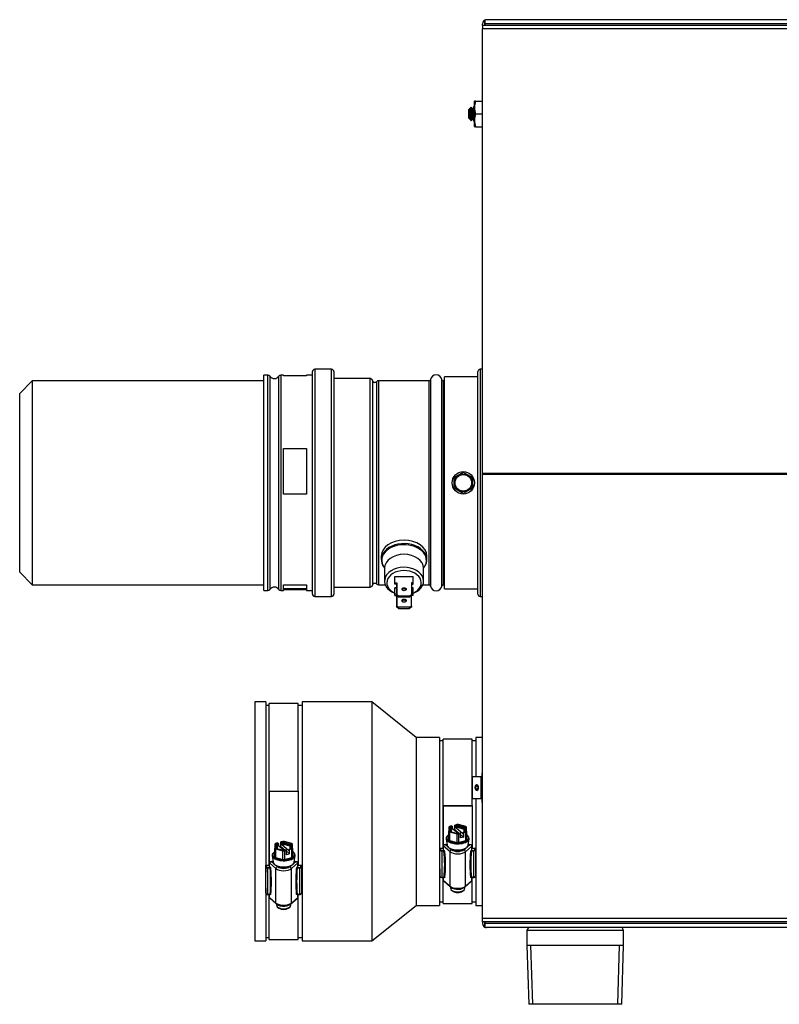
# Model space of a CAD drawing. Extents: x -20.3 to 31.1, y -25.7 to 33.6.
# Drawn here: x -20.3 to -7.2, y 16.7 to 33.6 of the extents above; entities that cross this region are included whole.
import ezdxf
from ezdxf.lldxf.tags import DXFTag

# ---------------------------------------------------------------- set-up
doc = ezdxf.new("R2010")
doc.units = 0
doc.header["$MEASUREMENT"] = 0
for name, color, linetype in [('BLT2017', 7, 'CONTINUOUS'), ('BLT2111', 7, 'CONTINUOUS'), ('BLT2605', 7, 'CONTINUOUS'), ('CPG2059_-_2_INCH', 7, 'CONTINUOUS'), ('CPG2059_-_3_INCH', 7, 'CONTINUOUS'), ('CPG2059_-_BOOT', 7, 'CONTINUOUS'), ('DEFAULT', 7, 'CONTINUOUS'), ('HEX2020_FLUE_REC', 7, 'CONTINUOUS'), ('HEX_2020_1_1-4_M', 7, 'CONTINUOUS'), ('JKB2000', 7, 'CONTINUOUS'), ('JKB6076', 7, 'CONTINUOUS'), ('JKB6085', 7, 'CONTINUOUS'), ('JKB6090', 7, 'CONTINUOUS'), ('JKB6095', 7, 'CONTINUOUS'), ('MSC2200', 7, 'CONTINUOUS'), ('PVC2027', 7, 'CONTINUOUS'), ('SWT2006', 7, 'CONTINUOUS'), ('TST2043', 7, 'CONTINUOUS')]:
    doc.layers.add(name, color=color, linetype=linetype)
tags = doc.linetypes.add('HIDDEN2', pattern=[0.1875, 0.125, -0.0625]).pattern_tags.tags
tags[6:7] = [DXFTag(74, 4), DXFTag(75, 0), DXFTag(340, '0'), DXFTag(46, 0.0), DXFTag(50, 0.0), DXFTag(44, 0.0), DXFTag(45, 0.0)]
tags[4:5] = [DXFTag(74, 4), DXFTag(75, 0), DXFTag(340, '0'), DXFTag(46, 0.0), DXFTag(50, 0.0), DXFTag(44, 0.0), DXFTag(45, 0.0)]

# ---------------------------------------------------------------- blocks, each defined once
blk = doc.blocks.new('SE1')
at = {"layer": 'BLT2017', "color": 7, "linetype": 'CONTINUOUS'}
for p, q in [((-12.474, 32.216), (-12.477, 32.21)), ((-12.477, 32.21), (-12.477, 31.785)), ((-12.454, 32.216), (-12.474, 32.216)), ((-12.454, 32.216), (-12.333, 32.216)), ((-12.454, 31.997), (-12.333, 31.997)), ((-12.477, 31.785), (-12.474, 31.778)), ((-12.454, 31.778), (-12.474, 31.778)), ((-12.454, 31.778), (-12.333, 31.778))]:
    blk.add_line(p, q, dxfattribs=at)
for centre in [(-12.156, 32.106), (-12.156, 31.888)]:
    blk.add_arc(centre, 0.318, 159.8737, 200.1263, dxfattribs=at)
at = {"layer": 'BLT2111', "color": 7, "linetype": 'CONTINUOUS'}
for p, q in [((-12.822, 25.759), (-12.665, 25.85)), ((-12.822, 25.759), (-12.665, 25.85)), ((-12.665, 25.85), (-12.509, 25.759)), ((-12.822, 25.579), (-12.822, 25.759)), ((-12.822, 25.579), (-12.822, 25.759)), ((-12.509, 25.759), (-12.509, 25.579)), ((-12.665, 25.488), (-12.822, 25.579)), ((-12.665, 25.488), (-12.822, 25.579)), ((-12.509, 25.579), (-12.665, 25.488))]:
    blk.add_line(p, q, dxfattribs=at)
for radius in [0.192, 0.151, 0.142]:
    blk.add_circle((-12.665, 25.669), radius, dxfattribs=at)
at = {"layer": 'BLT2605', "color": 7, "linetype": 'CONTINUOUS'}
for p, q in [((-12.548, 32.096), (-12.557, 32.079)), ((-12.528, 32.115), (-12.548, 32.096)), ((-12.548, 31.899), (-12.548, 32.096)), ((-12.528, 31.879), (-12.528, 32.115)), ((-12.507, 32.079), (-12.528, 32.115)), ((-12.482, 32.122), (-12.507, 32.079)), ((-12.482, 31.872), (-12.482, 32.122)), ((-12.477, 32.113), (-12.482, 32.122)), ((-12.56, 32.083), (-12.571, 32.072)), ((-12.571, 31.922), (-12.571, 32.072)), ((-12.571, 31.922), (-12.56, 31.911)), ((-12.56, 31.911), (-12.56, 32.083)), ((-12.557, 32.079), (-12.56, 32.083)), ((-12.557, 31.915), (-12.557, 32.079)), ((-12.507, 31.915), (-12.507, 32.079)), ((-12.56, 31.911), (-12.557, 31.915)), ((-12.557, 31.915), (-12.548, 31.899)), ((-12.548, 31.899), (-12.528, 31.879)), ((-12.528, 31.879), (-12.507, 31.915)), ((-12.507, 31.915), (-12.482, 31.872)), ((-12.482, 31.872), (-12.477, 31.881))]:
    blk.add_line(p, q, dxfattribs=at)
at = {"layer": 'CPG2059_-_2_INCH', "color": 7, "linetype": 'CONTINUOUS'}
for p, q in [((-13.01, 19.416), (-13.01, 21.271)), ((-12.513, 21.271), (-13.01, 21.271)), ((-13.01, 19.397), (-13.01, 21.246)), ((-12.513, 20.629), (-12.513, 21.271)), ((-13.01, 19.416), (-13.01, 20.133)), ((-13.01, 20.133), (-12.513, 20.133)), ((-13.01, 20.133), (-13.01, 20.128)), ((-13.01, 20.128), (-13.01, 19.405)), ((-13.01, 20.128), (-12.513, 20.128)), ((-12.513, 20.133), (-12.513, 20.254)), ((-12.513, 20.133), (-12.513, 20.128)), ((-12.513, 20.128), (-12.513, 19.397)), ((-12.914, 19.763), (-12.914, 19.692)), ((-12.905, 19.693), (-12.905, 19.762)), ((-12.889, 19.747), (-12.905, 19.762)), ((-12.865, 19.784), (-12.902, 19.773)), ((-12.895, 19.77), (-12.86, 19.78)), ((-12.884, 19.751), (-12.895, 19.77)), ((-12.86, 19.78), (-12.865, 19.784)), ((-12.86, 19.78), (-12.852, 19.76)), ((-12.773, 19.809), (-12.811, 19.799)), ((-12.811, 19.799), (-12.806, 19.795)), ((-12.811, 19.72), (-12.811, 19.799)), ((-12.806, 19.795), (-12.771, 19.804)), ((-12.798, 19.775), (-12.806, 19.795)), ((-12.766, 19.783), (-12.798, 19.775)), ((-12.798, 19.767), (-12.766, 19.776)), ((-12.798, 19.775), (-12.798, 19.767)), ((-12.766, 19.783), (-12.771, 19.804)), ((-12.766, 19.776), (-12.766, 19.783)), ((-12.756, 19.783), (-12.752, 19.804)), ((-12.756, 19.776), (-12.756, 19.783)), ((-12.638, 19.751), (-12.756, 19.783)), ((-12.756, 19.776), (-12.638, 19.743)), ((-12.752, 19.804), (-12.627, 19.77)), ((-12.62, 19.773), (-12.749, 19.809)), ((-12.638, 19.751), (-12.627, 19.77)), ((-12.633, 19.747), (-12.618, 19.762)), ((-12.618, 19.762), (-12.618, 19.693)), ((-12.608, 19.692), (-12.608, 19.763)), ((-12.914, 19.545), (-12.914, 19.692)), ((-12.914, 19.616), (-12.914, 19.545)), ((-12.894, 19.685), (-12.905, 19.693)), ((-12.902, 19.682), (-12.773, 19.647)), ((-12.902, 19.682), (-12.902, 19.535)), ((-12.771, 19.651), (-12.895, 19.686)), ((-12.889, 19.747), (-12.889, 19.684)), ((-12.889, 19.684), (-12.889, 19.739)), ((-12.852, 19.76), (-12.884, 19.751)), ((-12.884, 19.743), (-12.852, 19.752)), ((-12.884, 19.743), (-12.884, 19.751)), ((-12.874, 19.723), (-12.874, 19.68)), ((-12.844, 19.732), (-12.873, 19.724)), ((-12.852, 19.752), (-12.852, 19.76)), ((-12.844, 19.732), (-12.748, 19.652)), ((-12.825, 19.716), (-12.811, 19.72)), ((-12.811, 19.72), (-12.734, 19.656)), ((-12.762, 19.755), (-12.79, 19.747)), ((-12.678, 19.654), (-12.79, 19.747)), ((-12.773, 19.5), (-12.773, 19.647)), ((-12.649, 19.724), (-12.76, 19.755)), ((-12.716, 19.661), (-12.752, 19.651)), ((-12.749, 19.647), (-12.712, 19.657)), ((-12.749, 19.647), (-12.749, 19.5)), ((-12.712, 19.657), (-12.716, 19.661)), ((-12.712, 19.578), (-12.712, 19.657)), ((-12.712, 19.638), (-12.658, 19.593)), ((-12.658, 19.593), (-12.712, 19.578)), ((-12.678, 19.654), (-12.671, 19.656)), ((-12.662, 19.676), (-12.67, 19.669)), ((-12.67, 19.661), (-12.67, 19.669)), ((-12.627, 19.686), (-12.662, 19.676)), ((-12.662, 19.676), (-12.658, 19.672)), ((-12.658, 19.672), (-12.62, 19.682)), ((-12.658, 19.593), (-12.658, 19.672)), ((-12.649, 19.68), (-12.649, 19.723)), ((-12.638, 19.743), (-12.638, 19.751)), ((-12.633, 19.739), (-12.633, 19.747)), ((-12.633, 19.684), (-12.633, 19.747)), ((-12.633, 19.739), (-12.633, 19.684)), ((-12.628, 19.685), (-12.618, 19.693)), ((-12.62, 19.535), (-12.62, 19.682)), ((-12.608, 19.692), (-12.608, 19.545)), ((-13.002, 19.374), (-13.002, 19.438)), ((-12.893, 19.342), (-13.002, 19.438)), ((-12.968, 19.465), (-12.943, 19.465)), ((-12.968, 19.465), (-12.936, 19.437)), ((-12.958, 19.564), (-12.941, 19.452)), ((-12.902, 19.535), (-12.773, 19.5)), ((-12.749, 19.5), (-12.62, 19.535)), ((-12.52, 19.438), (-12.629, 19.342)), ((-12.586, 19.437), (-12.554, 19.465)), ((-12.581, 19.452), (-12.564, 19.564)), ((-12.579, 19.465), (-12.554, 19.465)), ((-12.52, 19.374), (-12.52, 19.438)), ((-13.066, 19.398), (-13.066, 19.375)), ((-13.066, 19.366), (-13.066, 19.398)), ((-13.066, 18.921), (-13.066, 19.366)), ((-13.056, 19.405), (-13.002, 19.405)), ((-13.056, 19.405), (-13.056, 19.374)), ((-13.036, 19.365), (-12.996, 19.365)), ((-13.036, 19.353), (-13.036, 19.365)), ((-13.036, 19.353), (-13.036, 18.905)), ((-12.996, 19.353), (-13.036, 19.353)), ((-12.992, 19.365), (-13.002, 19.374)), ((-12.996, 19.365), (-12.992, 19.365)), ((-12.996, 19.353), (-12.996, 19.365)), ((-12.894, 19.399), (-12.867, 19.375)), ((-12.893, 18.751), (-12.893, 19.342)), ((-12.656, 19.375), (-12.629, 19.399)), ((-12.629, 18.751), (-12.629, 19.342)), ((-12.52, 19.374), (-12.531, 19.365)), ((-12.531, 19.365), (-12.526, 19.365)), ((-12.526, 19.365), (-12.486, 19.365)), ((-12.526, 19.365), (-12.526, 19.353)), ((-12.486, 19.353), (-12.526, 19.353)), ((-12.52, 19.405), (-12.466, 19.405)), ((-12.486, 19.365), (-12.486, 19.353)), ((-12.486, 18.905), (-12.486, 19.353)), ((-12.466, 19.374), (-12.466, 19.405)), ((-12.456, 19.398), (-12.456, 19.366)), ((-12.456, 19.366), (-12.456, 18.921)), ((-13.066, 19.049), (-13.066, 18.954)), ((-13.066, 18.954), (-13.066, 18.921)), ((-13.036, 18.905), (-12.996, 18.905)), ((-13.036, 18.901), (-13.036, 18.905)), ((-13.036, 18.901), (-12.996, 18.901)), ((-13.01, 18.451), (-13.01, 18.901)), ((-13.01, 18.476), (-13.01, 18.901)), ((-13.002, 18.847), (-13.002, 18.901)), ((-13.002, 18.847), (-12.893, 18.751)), ((-12.996, 18.901), (-12.996, 18.905)), ((-12.996, 18.901), (-12.996, 18.901)), ((-12.994, 18.83), (-12.887, 18.735)), ((-12.636, 18.735), (-12.529, 18.83)), ((-12.629, 18.751), (-12.52, 18.847)), ((-12.526, 18.905), (-12.486, 18.905)), ((-12.526, 18.901), (-12.526, 18.905)), ((-12.526, 18.901), (-12.486, 18.901)), ((-12.52, 18.847), (-12.52, 18.901)), ((-12.513, 18.451), (-12.513, 18.901)), ((-12.486, 18.901), (-12.486, 18.905)), ((-12.886, 18.735), (-12.886, 18.714)), ((-12.866, 18.681), (-12.841, 18.663)), ((-12.681, 18.663), (-12.656, 18.681)), ((-12.636, 18.714), (-12.636, 18.735)), ((-13.01, 18.451), (-12.513, 18.451))]:
    blk.add_line(p, q, dxfattribs=at)
for centre, radius, start, end in [((-12.761, 19.454), 0.355, 88.011, 91.989), ((-12.761, 19.469), 0.336, 88.3748, 91.6252), ((-12.761, 19.48), 0.303, 89.0553, 90.9447), ((-12.761, 19.472), 0.303, 89.0553, 90.9447), ((-12.714, 19.775), 0.0519, 179.5974, 203.56), ((-12.808, 19.775), 0.0519, 336.44, 0.4026), ((-12.872, 19.74), 0.0172, 185.0486, 264.8742), ((-12.861, 19.744), 0.0228, 181.2239, 239.6144), ((-12.761, 20.002), 0.355, 268.011, 271.989), ((-12.761, 19.987), 0.336, 268.3748, 271.6252), ((-12.761, 19.484), 0.271, 89.8571, 90.1429), ((-12.661, 19.744), 0.0228, 300.3856, 358.7761), ((-12.65, 19.74), 0.0172, 275.1258, 354.9514), ((-12.761, 19.855), 0.355, 268.011, 271.989), ((-12.996, 19.331), 0.0214, 47.6615, 89.1818), ((-13.035, 19.329), 0.0562, 19.1217, 39.6643), ((-12.487, 19.329), 0.0562, 140.3357, 160.8783), ((-12.526, 19.331), 0.0214, 90.8312, 132.3255), ((-12.993, 18.88), 0.0256, 62.9032, 95.4675), ((-12.994, 18.876), 0.0254, 76.1662, 93.4766), ((-12.529, 18.88), 0.0256, 84.522, 117.1073), ((-12.528, 18.874), 0.027, 87.2444, 103.5131), ((-12.769, 18.899), 0.201, 234.299, 277.3909), ((-12.743, 18.876), 0.177, 269.9431, 307.3055)]:
    blk.add_arc(centre, radius, start, end, dxfattribs=at)
for centre, major_axis, ratio, start_param, end_param in [((-12.761, 19.728), (-0.17, 0), 0.477687, 5.687015, 5.832158), ((-12.761, 19.728), (-0.161, 0), 0.477687, 5.700262, 5.818911), ((-12.79, 19.76), (0.0041, -0.015), 0.439265, 4.151742, 5.722538), ((-12.761, 19.728), (0.161, 0), 0.477687, 0.464274, 0.582924), ((-12.761, 19.728), (0.17, 0), 0.477687, 0.451027, 0.596171), ((-12.761, 19.571), (-0.198, 0), 0.477687, 5.739389, 6.283185), ((-12.761, 19.571), (-0.198, 0), 0.477687, 0, 3.685389), ((-12.761, 19.581), (0.188, 0), 0.477687, 2.524547, 3.23724), ((-12.761, 19.728), (-0.17, 0), 0.477687, 0.451027, 0.596171), ((-12.761, 19.728), (-0.161, 0), 0.477687, 0.464274, 0.582924), ((-12.761, 19.714), (-0.145, 0), 0.477687, 5.725082, 5.794091), ((-12.761, 19.706), (-0.145, 0), 0.477687, 5.725082, 5.794091), ((-12.844, 19.745), (-0.0041, 0.015), 0.439265, 1.010149, 2.580946), ((-12.678, 19.667), (-0.0041, 0.015), 0.439265, 2.580946, 4.151742), ((-12.761, 19.714), (0.145, 0), 0.477687, 0.489095, 0.558103), ((-12.761, 19.706), (0.145, 0), 0.477687, 0.489095, 0.558103), ((-12.761, 19.728), (0.161, 0), 0.477687, 5.700262, 5.818911), ((-12.761, 19.728), (0.17, 0), 0.477687, 5.687015, 5.832158), ((-12.761, 19.581), (0.188, 0), 0.477687, 0.031882, 0.617045), ((-12.968, 19.438), (-0.0341, 0), 0.772498, 4.712389, 6.283185), ((-12.761, 19.581), (0.188, 0), 0.477687, 3.23724, 3.518263), ((-12.761, 19.458), (0.181, 0), 0.477687, 3.213397, 6.211381), ((-12.761, 19.581), (0.188, 0), 0.477687, 3.518263, 4.712389), ((-12.761, 19.581), (-0.17, 0), 0.477687, 0.451027, 0.596171), ((-12.761, 19.581), (0.188, 0), 0.477687, 4.712389, 6.283185), ((-12.761, 19.581), (0.17, 0), 0.477687, 5.687015, 5.832158), ((-12.761, 19.581), (0.188, 0), 0.477687, 0, 0.031882), ((-12.554, 19.438), (-0.0341, 0), 0.772498, 3.141593, 4.712389), ((-13.056, 19.366), (-0.01, 0), 0.87853, 4.712389, 6.283185), ((-13.834, 19.861), (0.51, -1.536), 0.442259, 0.762316, 1.091775), ((-13.82, 19.864), (0.508, -1.553), 0.438718, 0.768276, 1.092309), ((-12.761, 19.454), (-0.176, 0), 0.477687, 0.651303, 2.490293), ((-12.867, 19.349), (-0.0198, -0.0225), 0.772498, 3.993052, 5.563849), ((-12.761, 19.376), (0.15, 0), 0.477687, 3.637983, 5.786795), ((-12.761, 19.403), (-0.12, 0), 0.477687, 0.49639, 2.645202), ((-12.761, 19.421), (-0.125, 0), 0.477687, 0.632732, 2.50886), ((-12.656, 19.349), (0.0198, -0.0225), 0.772498, 0.719337, 2.290133), ((-11.702, 19.864), (-0.508, -1.553), 0.438718, 5.190876, 5.51491), ((-11.688, 19.861), (-0.51, -1.536), 0.442259, 5.19141, 5.520869), ((-12.466, 19.366), (-0.01, 0), 0.87853, 3.141593, 4.712389), ((-12.968, 18.847), (0.0341, 0), 0.772498, 3.141593, 3.860929), ((-12.761, 18.785), (-0.15, 0), 0.477687, 0.49639, 2.645202), ((-12.867, 18.758), (0.0198, 0.0225), 0.772498, 2.422256, 3.142247), ((-12.656, 18.758), (-0.0198, 0.0225), 0.772498, 3.141007, 3.860929), ((-12.554, 18.847), (0.0341, 0), 0.772498, 5.563849, 6.283185), ((-12.761, 18.714), (0.125, 0), 0.477687, 3.141593, 6.283185), ((-12.761, 18.687), (-0.095, 0), 0.477687, 0.574881, 2.566712)]:
    blk.add_ellipse(centre, major_axis=major_axis, ratio=ratio, start_param=start_param, end_param=end_param, dxfattribs=at)
for points in [[(-12.873, 19.724), (-12.873, 19.724), (-12.874, 19.723)], [(-12.649, 19.723), (-12.649, 19.724), (-12.649, 19.724)]]:
    blk.add_open_spline(points, degree=2, dxfattribs=at)
for points, knots in [([(-13.066, 19.398), (-13.066, 19.4), (-13.065, 19.402), (-13.062, 19.405), (-13.059, 19.405), (-13.056, 19.405)], [0, 0, 0, 0, 0.5, 0.5, 1, 1, 1, 1]), ([(-13.036, 19.353), (-13.04, 19.353), (-13.044, 19.353), (-13.051, 19.354), (-13.055, 19.355), (-13.063, 19.359), (-13.066, 19.362), (-13.066, 19.366)], [0, 0, 0, 0, 0.25, 0.25, 0.5, 0.5, 1, 1, 1, 1]), ([(-13.056, 19.374), (-13.056, 19.372), (-13.054, 19.369), (-13.047, 19.366), (-13.041, 19.365), (-13.036, 19.365)], [0, 0, 0, 0, 0.5, 0.5, 1, 1, 1, 1]), ([(-12.486, 19.365), (-12.481, 19.365), (-12.476, 19.366), (-12.468, 19.369), (-12.466, 19.372), (-12.466, 19.374)], [0, 0, 0, 0, 0.5, 0.5, 1, 1, 1, 1]), ([(-12.456, 19.366), (-12.456, 19.364), (-12.457, 19.362), (-12.46, 19.359), (-12.462, 19.358), (-12.47, 19.354), (-12.478, 19.353), (-12.486, 19.353)], [0, 0, 0, 0, 0.25, 0.25, 0.5, 0.5, 1, 1, 1, 1]), ([(-12.466, 19.405), (-12.463, 19.405), (-12.461, 19.405), (-12.457, 19.402), (-12.456, 19.4), (-12.456, 19.398)], [0, 0, 0, 0, 0.5, 0.5, 1, 1, 1, 1]), ([(-13.066, 18.921), (-13.066, 18.919), (-13.065, 18.917), (-13.062, 18.913), (-13.06, 18.911), (-13.052, 18.907), (-13.044, 18.905), (-13.036, 18.905)], [0, 0, 0, 0, 0.25, 0.25, 0.5, 0.5, 1, 1, 1, 1]), ([(-13.066, 18.921), (-13.066, 18.92), (-13.066, 18.917), (-13.064, 18.912), (-13.059, 18.907), (-13.052, 18.904), (-13.043, 18.901), (-13.038, 18.902), (-13.036, 18.902)], [0, 0, 0, 0, 0.074496, 0.237926, 0.40428, 0.614431, 0.875702, 1, 1, 1, 1]), ([(-12.486, 18.905), (-12.482, 18.905), (-12.478, 18.906), (-12.471, 18.907), (-12.468, 18.908), (-12.459, 18.913), (-12.456, 18.917), (-12.456, 18.921)], [0, 0, 0, 0, 0.25, 0.25, 0.5, 0.5, 1, 1, 1, 1]), ([(-12.486, 18.901), (-12.486, 18.901), (-12.482, 18.901), (-12.474, 18.903), (-12.465, 18.906), (-12.459, 18.911), (-12.456, 18.917), (-12.456, 18.92), (-12.457, 18.921)], [0, 0, 0, 0, 0.024564, 0.273981, 0.538941, 0.749023, 0.922253, 1, 1, 1, 1]), ([(-12.982, 18.903), (-12.983, 18.902), (-12.985, 18.901), (-12.987, 18.901), (-12.988, 18.901), (-12.988, 18.901)], [0, 0, 0, 0, 0.5, 0.5, 0.6832446, 0.6832446, 0.6832446, 0.6832446]), ([(-12.534, 18.901), (-12.535, 18.901), (-12.535, 18.901), (-12.538, 18.901), (-12.539, 18.902), (-12.541, 18.903)], [0.3158373, 0.3158373, 0.3158373, 0.3158373, 0.5, 0.5, 1, 1, 1, 1])]:
    blk.add_open_spline(points, degree=3, knots=knots, dxfattribs=at)
at = {"layer": 'CPG2059_-_3_INCH', "color": 7, "linetype": 'CONTINUOUS'}
for p, q in [((-15.995, 19.251), (-15.995, 21.886)), ((-15.498, 21.886), (-15.995, 21.886)), ((-15.995, 19.106), (-15.995, 21.861)), ((-15.498, 20.382), (-15.498, 21.886)), ((-15.995, 19.251), (-15.995, 20.382)), ((-15.995, 20.382), (-15.995, 19.113)), ((-15.995, 20.382), (-15.995, 20.382)), ((-15.995, 20.382), (-15.498, 20.382)), ((-15.498, 20.382), (-15.498, 19.106)), ((-15.899, 19.474), (-15.899, 19.403)), ((-15.89, 19.404), (-15.89, 19.473)), ((-15.874, 19.457), (-15.89, 19.473)), ((-15.85, 19.494), (-15.887, 19.484)), ((-15.88, 19.48), (-15.845, 19.49)), ((-15.869, 19.461), (-15.88, 19.48)), ((-15.874, 19.457), (-15.874, 19.394)), ((-15.874, 19.394), (-15.874, 19.449)), ((-15.837, 19.47), (-15.869, 19.461)), ((-15.869, 19.453), (-15.837, 19.462)), ((-15.869, 19.453), (-15.869, 19.461)), ((-15.859, 19.434), (-15.859, 19.39)), ((-15.829, 19.442), (-15.858, 19.434)), ((-15.845, 19.49), (-15.85, 19.494)), ((-15.845, 19.49), (-15.837, 19.47)), ((-15.837, 19.462), (-15.837, 19.47)), ((-15.829, 19.442), (-15.733, 19.363)), ((-15.81, 19.426), (-15.796, 19.43)), ((-15.758, 19.519), (-15.796, 19.509)), ((-15.796, 19.509), (-15.791, 19.505)), ((-15.796, 19.43), (-15.796, 19.509)), ((-15.796, 19.43), (-15.719, 19.367)), ((-15.791, 19.505), (-15.756, 19.515)), ((-15.783, 19.485), (-15.791, 19.505)), ((-15.751, 19.494), (-15.783, 19.485)), ((-15.783, 19.477), (-15.751, 19.486)), ((-15.783, 19.485), (-15.783, 19.477)), ((-15.747, 19.465), (-15.775, 19.457)), ((-15.663, 19.364), (-15.775, 19.457)), ((-15.751, 19.494), (-15.756, 19.515)), ((-15.751, 19.486), (-15.751, 19.494)), ((-15.634, 19.434), (-15.745, 19.465)), ((-15.741, 19.494), (-15.737, 19.515)), ((-15.741, 19.486), (-15.741, 19.494)), ((-15.623, 19.461), (-15.741, 19.494)), ((-15.741, 19.486), (-15.623, 19.453)), ((-15.737, 19.515), (-15.612, 19.48)), ((-15.605, 19.484), (-15.734, 19.519)), ((-15.634, 19.39), (-15.634, 19.434)), ((-15.623, 19.461), (-15.612, 19.48)), ((-15.623, 19.453), (-15.623, 19.461)), ((-15.618, 19.457), (-15.603, 19.473)), ((-15.618, 19.449), (-15.618, 19.457)), ((-15.618, 19.394), (-15.618, 19.457)), ((-15.618, 19.449), (-15.618, 19.394)), ((-15.603, 19.473), (-15.603, 19.404)), ((-15.593, 19.403), (-15.593, 19.474)), ((-15.943, 19.274), (-15.926, 19.162)), ((-15.899, 19.256), (-15.899, 19.403)), ((-15.899, 19.326), (-15.899, 19.256)), ((-15.879, 19.396), (-15.89, 19.404)), ((-15.887, 19.393), (-15.758, 19.357)), ((-15.887, 19.393), (-15.887, 19.245)), ((-15.756, 19.362), (-15.88, 19.396)), ((-15.758, 19.21), (-15.758, 19.357)), ((-15.701, 19.371), (-15.737, 19.362)), ((-15.734, 19.357), (-15.697, 19.367)), ((-15.734, 19.357), (-15.734, 19.21)), ((-15.697, 19.367), (-15.701, 19.371)), ((-15.697, 19.288), (-15.697, 19.367)), ((-15.697, 19.348), (-15.643, 19.303)), ((-15.643, 19.303), (-15.697, 19.288)), ((-15.663, 19.364), (-15.656, 19.366)), ((-15.647, 19.386), (-15.655, 19.379)), ((-15.655, 19.371), (-15.655, 19.379)), ((-15.612, 19.396), (-15.647, 19.386)), ((-15.647, 19.386), (-15.643, 19.382)), ((-15.643, 19.382), (-15.605, 19.393)), ((-15.643, 19.303), (-15.643, 19.382)), ((-15.613, 19.396), (-15.603, 19.404)), ((-15.605, 19.245), (-15.605, 19.393)), ((-15.593, 19.403), (-15.593, 19.256)), ((-15.566, 19.162), (-15.549, 19.274)), ((-16.051, 19.073), (-16.051, 19.106)), ((-16.041, 19.113), (-15.987, 19.113)), ((-16.041, 19.113), (-16.041, 19.082)), ((-15.987, 19.084), (-15.987, 19.149)), ((-15.878, 19.053), (-15.987, 19.149)), ((-15.953, 19.175), (-15.928, 19.175)), ((-15.953, 19.175), (-15.921, 19.147)), ((-15.887, 19.245), (-15.758, 19.21)), ((-15.879, 19.109), (-15.852, 19.086)), ((-15.734, 19.21), (-15.605, 19.245)), ((-15.641, 19.086), (-15.614, 19.109)), ((-15.505, 19.149), (-15.614, 19.053)), ((-15.571, 19.147), (-15.539, 19.175)), ((-15.564, 19.175), (-15.539, 19.175)), ((-15.505, 19.084), (-15.505, 19.149)), ((-15.505, 19.113), (-15.451, 19.113)), ((-15.451, 19.082), (-15.451, 19.113)), ((-15.441, 19.106), (-15.441, 19.073)), ((-15.441, 19.082), (-15.441, 19.092)), ((-16.051, 18.629), (-16.051, 19.073)), ((-16.021, 19.072), (-15.978, 19.072)), ((-16.021, 19.06), (-16.021, 19.072)), ((-16.021, 19.06), (-16.021, 18.613)), ((-15.978, 19.06), (-16.021, 19.06)), ((-15.973, 19.072), (-15.987, 19.084)), ((-15.978, 19.072), (-15.973, 19.072)), ((-15.978, 19.06), (-15.978, 19.072)), ((-15.878, 18.461), (-15.878, 19.053)), ((-15.614, 18.461), (-15.614, 19.053)), ((-15.505, 19.084), (-15.519, 19.072)), ((-15.519, 19.072), (-15.515, 19.072)), ((-15.515, 19.072), (-15.471, 19.072)), ((-15.515, 19.072), (-15.515, 19.06)), ((-15.471, 19.06), (-15.515, 19.06)), ((-15.471, 19.072), (-15.471, 19.06)), ((-15.471, 18.613), (-15.471, 19.06)), ((-15.441, 19.073), (-15.441, 18.629)), ((-16.051, 18.661), (-16.051, 18.629)), ((-16.021, 18.613), (-15.978, 18.613)), ((-16.021, 18.609), (-16.021, 18.613)), ((-16.021, 18.609), (-15.978, 18.609)), ((-15.995, 17.836), (-15.995, 18.609)), ((-15.995, 17.861), (-15.995, 18.609)), ((-15.987, 18.558), (-15.987, 18.609)), ((-15.978, 18.609), (-15.978, 18.613)), ((-15.978, 18.609), (-15.978, 18.609)), ((-15.515, 18.613), (-15.471, 18.613)), ((-15.515, 18.609), (-15.515, 18.613)), ((-15.515, 18.609), (-15.471, 18.609)), ((-15.505, 18.558), (-15.505, 18.609)), ((-15.498, 17.836), (-15.498, 18.609)), ((-15.471, 18.609), (-15.471, 18.613)), ((-15.987, 18.558), (-15.878, 18.461)), ((-15.979, 18.54), (-15.872, 18.446)), ((-15.871, 18.445), (-15.871, 18.424)), ((-15.621, 18.446), (-15.514, 18.54)), ((-15.621, 18.424), (-15.621, 18.445)), ((-15.614, 18.461), (-15.505, 18.558)), ((-15.851, 18.391), (-15.826, 18.373)), ((-15.666, 18.373), (-15.641, 18.391)), ((-15.995, 17.836), (-15.498, 17.836))]:
    blk.add_line(p, q, dxfattribs=at)
for centre, radius, start, end in [((-15.857, 19.451), 0.0172, 185.0486, 264.8742), ((-15.846, 19.454), 0.0228, 181.2239, 239.6144), ((-15.746, 19.164), 0.355, 88.011, 91.989), ((-15.746, 19.179), 0.336, 88.3748, 91.6252), ((-15.746, 19.19), 0.303, 89.0553, 90.9447), ((-15.746, 19.183), 0.303, 89.0553, 90.9447), ((-15.699, 19.486), 0.0519, 179.5974, 203.56), ((-15.746, 19.194), 0.271, 89.8571, 90.1429), ((-15.793, 19.486), 0.0519, 336.44, 0.4026), ((-15.646, 19.454), 0.0228, 300.3856, 358.7761), ((-15.635, 19.451), 0.0172, 275.1258, 354.9514), ((-15.746, 19.712), 0.355, 268.011, 271.989), ((-15.746, 19.697), 0.336, 268.3748, 271.6252), ((-15.746, 19.565), 0.355, 268.011, 271.989), ((-15.977, 19.038), 0.0213, 49.7049, 90.3511), ((-16.016, 19.037), 0.0554, 18.9186, 39.6613), ((-15.476, 19.037), 0.0554, 140.3387, 161.0814), ((-15.515, 19.038), 0.0213, 89.6552, 130.2888), ((-15.975, 18.589), 0.0243, 60.8894, 94.8746), ((-15.976, 18.584), 0.0249, 76.1626, 93.5706), ((-15.517, 18.589), 0.0243, 85.12, 119.116), ((-15.516, 18.582), 0.0272, 87.3752, 103.2397), ((-15.754, 18.609), 0.201, 234.299, 277.3909), ((-15.728, 18.586), 0.177, 269.9431, 307.3055)]:
    blk.add_arc(centre, radius, start, end, dxfattribs=at)
for centre, major_axis, ratio, start_param, end_param in [((-15.746, 19.438), (-0.17, 0), 0.477687, 5.687015, 5.832158), ((-15.746, 19.438), (-0.161, 0), 0.477687, 5.700262, 5.818911), ((-15.746, 19.425), (-0.145, 0), 0.477687, 5.725082, 5.794091), ((-15.746, 19.417), (-0.145, 0), 0.477687, 5.725082, 5.794091), ((-15.829, 19.456), (-0.0041, 0.015), 0.439265, 1.010149, 2.580946), ((-15.775, 19.471), (0.0041, -0.015), 0.439265, 4.151742, 5.722538), ((-15.746, 19.425), (0.145, 0), 0.477687, 0.489095, 0.558103), ((-15.746, 19.417), (0.145, 0), 0.477687, 0.489095, 0.558103), ((-15.746, 19.438), (0.161, 0), 0.477687, 0.464274, 0.582924), ((-15.746, 19.438), (0.17, 0), 0.477687, 0.451027, 0.596171), ((-15.746, 19.281), (-0.198, 0), 0.477687, 5.739389, 6.283185), ((-15.746, 19.281), (-0.198, 0), 0.477687, 0, 3.685389), ((-15.746, 19.291), (0.188, 0), 0.477687, 2.524547, 3.23724), ((-15.746, 19.291), (0.188, 0), 0.477687, 3.23724, 3.518263), ((-15.746, 19.291), (0.188, 0), 0.477687, 3.518263, 4.712389), ((-15.746, 19.438), (-0.17, 0), 0.477687, 0.451027, 0.596171), ((-15.746, 19.291), (-0.17, 0), 0.477687, 0.451027, 0.596171), ((-15.746, 19.438), (-0.161, 0), 0.477687, 0.464274, 0.582924), ((-15.746, 19.291), (0.188, 0), 0.477687, 4.712389, 6.283185), ((-15.663, 19.378), (-0.0041, 0.015), 0.439265, 2.580946, 4.151742), ((-15.746, 19.438), (0.161, 0), 0.477687, 5.700262, 5.818911), ((-15.746, 19.438), (0.17, 0), 0.477687, 5.687015, 5.832158), ((-15.746, 19.291), (0.17, 0), 0.477687, 5.687015, 5.832158), ((-15.746, 19.291), (0.188, 0), 0.477687, 0.031882, 0.617045), ((-15.746, 19.291), (0.188, 0), 0.477687, 0, 0.031882), ((-15.953, 19.149), (-0.0341, 0), 0.772498, 4.712389, 6.283185), ((-15.746, 19.168), (0.181, 0), 0.477687, 3.213397, 6.211381), ((-15.746, 19.165), (-0.176, 0), 0.477687, 0.665316, 2.476277), ((-15.852, 19.059), (-0.0198, -0.0225), 0.772498, 3.993052, 5.563849), ((-15.746, 19.113), (-0.12, 0), 0.477687, 0.49639, 2.645202), ((-15.746, 19.131), (-0.125, 0), 0.477687, 0.632732, 2.50886), ((-15.641, 19.059), (0.0198, -0.0225), 0.772498, 0.719337, 2.290133), ((-15.539, 19.149), (-0.0341, 0), 0.772498, 3.141593, 4.712389), ((-16.041, 19.073), (-0.01, 0), 0.87853, 4.712389, 6.283185), ((-17.147, 19.861), (0.706, -2.137), 0.441267, 0.809966, 1.045958), ((-17.134, 19.864), (0.704, -2.153), 0.438718, 0.813692, 1.046893), ((-15.746, 19.087), (0.15, 0), 0.477687, 3.637983, 5.786795), ((-14.359, 19.864), (-0.704, -2.153), 0.438718, 5.236292, 5.469494), ((-14.345, 19.861), (-0.706, -2.137), 0.441267, 5.237227, 5.47322), ((-15.451, 19.073), (-0.01, 0), 0.87853, 3.141593, 4.712389), ((-15.953, 18.558), (0.0341, 0), 0.772498, 3.141593, 3.860929), ((-15.746, 18.495), (-0.15, 0), 0.477687, 0.49639, 2.645202), ((-15.852, 18.468), (0.0198, 0.0225), 0.772498, 2.422256, 3.142247), ((-15.746, 18.424), (0.125, 0), 0.477687, 3.141593, 6.283185), ((-15.641, 18.468), (-0.0198, 0.0225), 0.772498, 3.141007, 3.860929), ((-15.539, 18.558), (0.0341, 0), 0.772498, 5.563849, 6.283185), ((-15.746, 18.398), (-0.095, 0), 0.477687, 0.574881, 2.566712)]:
    blk.add_ellipse(centre, major_axis=major_axis, ratio=ratio, start_param=start_param, end_param=end_param, dxfattribs=at)
for points in [[(-15.858, 19.434), (-15.858, 19.434), (-15.859, 19.434)], [(-15.634, 19.434), (-15.634, 19.434), (-15.634, 19.434)]]:
    blk.add_open_spline(points, degree=2, dxfattribs=at)
for points, knots in [([(-16.051, 19.106), (-16.051, 19.107), (-16.05, 19.109), (-16.047, 19.112), (-16.044, 19.113), (-16.041, 19.113)], [0, 0, 0, 0, 0.5, 0.5, 1, 1, 1, 1]), ([(-15.451, 19.113), (-15.448, 19.113), (-15.446, 19.112), (-15.442, 19.109), (-15.441, 19.107), (-15.441, 19.106)], [0, 0, 0, 0, 0.5, 0.5, 1, 1, 1, 1]), ([(-16.021, 19.06), (-16.025, 19.06), (-16.029, 19.06), (-16.036, 19.061), (-16.04, 19.062), (-16.048, 19.066), (-16.051, 19.07), (-16.051, 19.073)], [0, 0, 0, 0, 0.25, 0.25, 0.5, 0.5, 1, 1, 1, 1]), ([(-16.041, 19.082), (-16.041, 19.079), (-16.039, 19.077), (-16.032, 19.073), (-16.026, 19.072), (-16.021, 19.072)], [0, 0, 0, 0, 0.5, 0.5, 1, 1, 1, 1]), ([(-15.471, 19.072), (-15.466, 19.072), (-15.461, 19.073), (-15.453, 19.077), (-15.451, 19.079), (-15.451, 19.082)], [0, 0, 0, 0, 0.5, 0.5, 1, 1, 1, 1]), ([(-15.441, 19.073), (-15.441, 19.071), (-15.442, 19.07), (-15.445, 19.066), (-15.447, 19.065), (-15.455, 19.061), (-15.463, 19.06), (-15.471, 19.06)], [0, 0, 0, 0, 0.25, 0.25, 0.5, 0.5, 1, 1, 1, 1]), ([(-16.051, 18.629), (-16.051, 18.626), (-16.05, 18.625), (-16.047, 18.621), (-16.045, 18.619), (-16.037, 18.615), (-16.029, 18.613), (-16.021, 18.613)], [0, 0, 0, 0, 0.25, 0.25, 0.5, 0.5, 1, 1, 1, 1]), ([(-16.051, 18.628), (-16.051, 18.627), (-16.051, 18.625), (-16.049, 18.62), (-16.044, 18.615), (-16.037, 18.611), (-16.029, 18.609), (-16.023, 18.609), (-16.021, 18.609)], [0, 0, 0, 0, 0.073441, 0.235609, 0.4002, 0.608099, 0.86877, 1, 1, 1, 1]), ([(-15.964, 18.61), (-15.965, 18.609), (-15.967, 18.608), (-15.969, 18.608), (-15.969, 18.608), (-15.97, 18.608)], [0, 0, 0, 0, 0.5, 0.5, 0.6824689, 0.6824689, 0.6824689, 0.6824689]), ([(-15.522, 18.608), (-15.523, 18.608), (-15.524, 18.608), (-15.526, 18.608), (-15.527, 18.609), (-15.529, 18.61)], [0.3154318, 0.3154318, 0.3154318, 0.3154318, 0.5, 0.5, 1, 1, 1, 1]), ([(-15.471, 18.613), (-15.467, 18.613), (-15.463, 18.614), (-15.456, 18.615), (-15.453, 18.616), (-15.444, 18.62), (-15.441, 18.624), (-15.441, 18.629)], [0, 0, 0, 0, 0.25, 0.25, 0.5, 0.5, 1, 1, 1, 1]), ([(-15.471, 18.609), (-15.471, 18.609), (-15.467, 18.609), (-15.459, 18.61), (-15.45, 18.614), (-15.444, 18.619), (-15.441, 18.624), (-15.441, 18.627), (-15.442, 18.628)], [0, 0, 0, 0, 0.024701, 0.275734, 0.542711, 0.750534, 0.922493, 1, 1, 1, 1])]:
    blk.add_open_spline(points, degree=3, knots=knots, dxfattribs=at)
at = {"layer": 'CPG2059_-_BOOT', "color": 7, "linetype": 'CONTINUOUS'}
for p, q in [((-16.241, 21.911), (-16.241, 17.811)), ((-16.051, 21.911), (-16.241, 21.911)), ((-16.051, 21.911), (-16.051, 19.106)), ((-15.995, 21.851), (-16.051, 21.851)), ((-15.431, 21.851), (-15.498, 21.851)), ((-15.431, 21.911), (-15.431, 17.811)), ((-14.231, 21.911), (-15.431, 21.911)), ((-15.431, 21.851), (-15.431, 17.871)), ((-14.231, 21.911), (-14.231, 17.811)), ((-13.471, 21.301), (-14.231, 21.911)), ((-16.241, 21.551), (-16.241, 18.171)), ((-13.471, 21.301), (-13.471, 18.421)), ((-13.071, 21.301), (-13.471, 21.301)), ((-13.071, 21.301), (-13.071, 18.421)), ((-12.451, 21.301), (-12.451, 20.629)), ((-12.333, 21.301), (-12.451, 21.301)), ((-13.01, 21.241), (-13.071, 21.241)), ((-12.451, 21.241), (-12.513, 21.241)), ((-12.451, 21.241), (-12.451, 20.629)), ((-12.451, 20.254), (-12.451, 18.481)), ((-12.451, 20.254), (-12.451, 18.421)), ((-16.051, 19.073), (-16.051, 18.988)), ((-16.051, 18.708), (-16.051, 18.661)), ((-16.051, 18.629), (-16.051, 17.811)), ((-14.231, 17.811), (-13.471, 18.421)), ((-13.471, 18.421), (-13.071, 18.421)), ((-13.071, 18.481), (-13.01, 18.481)), ((-12.513, 18.481), (-12.451, 18.481)), ((-12.451, 18.421), (-12.333, 18.421)), ((-16.241, 17.811), (-16.051, 17.811)), ((-16.051, 17.871), (-15.995, 17.871)), ((-15.498, 17.871), (-15.431, 17.871)), ((-15.431, 17.811), (-14.231, 17.811))]:
    blk.add_line(p, q, dxfattribs=at)
at = {"layer": 'HEX2020_FLUE_REC', "color": 7, "linetype": 'CONTINUOUS'}
for p, q in [((-12.415, 23.761), (-12.415, 27.576)), ((-12.376, 27.616), (-12.376, 23.722)), ((-12.333, 27.616), (-12.376, 27.616)), ((-12.988, 23.85), (-12.988, 27.488)), ((-12.415, 27.488), (-12.988, 27.488)), ((-12.988, 23.868), (-12.988, 27.47)), ((-12.415, 23.85), (-12.415, 27.488)), ((-12.988, 23.85), (-12.415, 23.85)), ((-12.376, 23.722), (-12.333, 23.722))]:
    blk.add_line(p, q, dxfattribs=at)
for centre, start, end in [((-12.376, 27.576), 90, 180), ((-12.376, 23.761), 180, 270)]:
    blk.add_arc(centre, 0.0394, start, end, dxfattribs=at)
at = {"layer": 'HEX_2020_1_1-4_M', "color": 7, "linetype": 'CONTINUOUS'}
for p, q in [((-11.549, 18.041), (-11.576, 17.994)), ((-11.576, 17.994), (-9.916, 17.994)), ((-11.576, 17.994), (-11.576, 17.733)), ((-9.916, 17.994), (-9.943, 18.041)), ((-9.916, 17.733), (-9.916, 17.994)), ((-9.916, 17.733), (-11.576, 17.733)), ((-11.576, 17.733), (-11.544, 16.724)), ((-9.947, 16.724), (-9.916, 17.733)), ((-9.947, 16.724), (-11.544, 16.724))]:
    blk.add_line(p, q, dxfattribs=at)
at = {"layer": 'HEX_2020_1_1-4_M', "color": 7, "linetype": 'HIDDEN2'}
for p, q in [((-11.475, 16.724), (-11.506, 17.733)), ((-10.017, 16.724), (-9.985, 17.733))]:
    blk.add_line(p, q, dxfattribs=at)
at = {"layer": 'JKB2000', "color": 7, "linetype": 'CONTINUOUS'}
for p, q in [((-15.254, 23.761), (-15.254, 27.576)), ((-15.214, 27.616), (-15.214, 23.722)), ((-14.923, 27.616), (-15.214, 27.616)), ((-14.923, 23.722), (-14.923, 27.616)), ((-14.884, 27.576), (-14.884, 23.761)), ((-16.083, 23.82), (-16.083, 27.517)), ((-16.017, 27.517), (-16.083, 27.517)), ((-16.083, 23.838), (-16.083, 27.5)), ((-16.017, 23.82), (-16.017, 27.517)), ((-15.983, 27.499), (-15.983, 23.839)), ((-15.828, 23.839), (-15.828, 27.499)), ((-15.794, 27.517), (-15.794, 23.82)), ((-15.748, 27.517), (-15.794, 27.517)), ((-15.748, 27.517), (-15.748, 27.507)), ((-15.354, 27.507), (-15.748, 27.507)), ((-15.354, 27.507), (-15.354, 27.517)), ((-15.254, 27.517), (-15.354, 27.517)), ((-15.254, 23.82), (-15.254, 27.517)), ((-14.264, 27.458), (-14.884, 27.458)), ((-14.264, 23.879), (-14.264, 27.458)), ((-14.223, 27.426), (-14.223, 23.912)), ((-14.149, 23.932), (-14.149, 27.405)), ((-14.118, 27.419), (-14.118, 23.919)), ((-13.248, 27.419), (-14.118, 27.419)), ((-13.248, 23.919), (-13.248, 27.419)), ((-13.225, 27.439), (-13.225, 23.899)), ((-13.035, 23.899), (-13.035, 27.439)), ((-13.011, 27.419), (-13.011, 23.919)), ((-12.988, 27.419), (-13.011, 27.419)), ((-15.748, 25.472), (-15.748, 26.259)), ((-15.748, 26.259), (-15.354, 26.259)), ((-15.354, 26.259), (-15.354, 25.472)), ((-15.354, 26.259), (-15.354, 25.472)), ((-15.354, 25.472), (-15.748, 25.472)), ((-16.083, 23.82), (-16.017, 23.82)), ((-15.794, 23.82), (-15.748, 23.82)), ((-15.748, 23.917), (-15.354, 23.917)), ((-15.748, 23.82), (-15.748, 23.917)), ((-15.354, 23.849), (-15.748, 23.849)), ((-15.354, 23.831), (-15.748, 23.831)), ((-15.354, 23.917), (-15.354, 23.838)), ((-15.354, 23.917), (-15.354, 23.82)), ((-15.354, 23.831), (-15.354, 23.849)), ((-15.354, 23.82), (-15.254, 23.82)), ((-14.884, 23.879), (-14.264, 23.879)), ((-14.118, 23.919), (-14.003, 23.919)), ((-13.359, 23.919), (-13.248, 23.919)), ((-13.011, 23.919), (-12.988, 23.919)), ((-15.214, 23.722), (-14.923, 23.722))]:
    blk.add_line(p, q, dxfattribs=at)
for centre, radius, start, end in [((-15.214, 27.576), 0.0394, 90, 180), ((-14.923, 27.576), 0.0394, 0, 90), ((-16.017, 27.476), 0.0413, 34.2709, 90), ((-15.905, 27.552), 0.0938, 214.2709, 325.7291), ((-15.794, 27.476), 0.0413, 90, 145.7291), ((-14.264, 27.417), 0.0413, 12.0815, 90), ((-14.181, 27.435), 0.0433, 192.0815, 317.591), ((-14.118, 27.378), 0.0413, 90, 137.591), ((-13.248, 27.442), 0.0236, 270, 350.5647), ((-13.13, 27.423), 0.0965, 9.4353, 170.5647), ((-13.011, 27.442), 0.0236, 189.4353, 270), ((-16.017, 23.862), 0.0413, 270, 325.7291), ((-15.905, 23.786), 0.0938, 34.2709, 145.7291), ((-15.794, 23.862), 0.0413, 214.2709, 270), ((-14.264, 23.921), 0.0413, 270, 347.9185), ((-14.181, 23.903), 0.0433, 42.409, 167.9185), ((-14.118, 23.96), 0.0413, 222.409, 270), ((-13.248, 23.895), 0.0236, 9.4353, 90), ((-13.13, 23.915), 0.0965, 189.4353, 350.5647), ((-13.011, 23.895), 0.0236, 90, 170.5647), ((-15.214, 23.761), 0.0394, 180, 270), ((-14.923, 23.761), 0.0394, 270, 360)]:
    blk.add_arc(centre, radius, start, end, dxfattribs=at)
at = {"layer": 'JKB6076', "color": 7, "linetype": 'CONTINUOUS'}
for p, q in [((-12.297, 33.541), (-12.297, 33.541)), ((-12.297, 18.113), (-12.297, 18.113))]:
    blk.add_line(p, q, dxfattribs=at)
at = {"layer": 'JKB6085', "color": 7, "linetype": 'CONTINUOUS'}
for p, q in [((1.081, 33.613), (-12.265, 33.613)), ((-12.333, 33.515), (-12.333, 33.545)), ((-12.297, 33.545), (-12.297, 33.605)), ((-12.297, 33.605), (-12.297, 33.545)), ((1.094, 33.545), (-12.297, 33.545)), ((-12.297, 33.545), (-12.297, 33.515)), ((-12.297, 33.515), (-12.297, 33.545))]:
    blk.add_line(p, q, dxfattribs=at)
for start, end in [(90, 118.0725), (118.0725, 180)]:
    blk.add_arc((-12.265, 33.545), 0.068, start, end, dxfattribs=at)
blk.add_ellipse((-12.265, 33.545), major_axis=(0, -0.068), ratio=0.99652, start_param=3.141593, end_param=3.63155, dxfattribs=at)
at = {"layer": 'JKB6090', "color": 7, "linetype": 'CONTINUOUS'}
for p, q in [((-12.333, 18.14), (-12.333, 18.109)), ((-12.297, 18.109), (-12.297, 18.14)), ((-12.297, 18.14), (-12.297, 18.109)), ((-12.297, 18.109), (-12.297, 18.049)), ((1.094, 18.109), (-12.297, 18.109)), ((-12.297, 18.049), (-12.297, 18.109)), ((1.081, 18.041), (-12.265, 18.041))]:
    blk.add_line(p, q, dxfattribs=at)
for start, end in [(180, 241.9275), (241.9275, 270)]:
    blk.add_arc((-12.265, 18.109), 0.068, start, end, dxfattribs=at)
blk.add_ellipse((-12.265, 18.109), major_axis=(0, 0.068), ratio=0.99652, start_param=2.651635, end_param=3.141593, dxfattribs=at)
at = {"layer": 'JKB6095', "color": 7, "linetype": 'CONTINUOUS'}
for p, q in [((1.104, 33.515), (-12.333, 33.515)), ((-12.333, 33.515), (-12.333, 33.455)), ((1.104, 33.455), (-12.333, 33.455)), ((-12.333, 25.836), (-12.333, 33.455)), ((-12.333, 25.836), (1.104, 25.836)), ((-12.333, 25.819), (-12.333, 25.836)), ((-12.333, 25.819), (1.104, 25.819)), ((-12.333, 18.199), (-12.333, 25.819)), ((-12.333, 18.199), (1.104, 18.199)), ((-12.333, 18.14), (-12.333, 18.199)), ((1.104, 18.14), (-12.333, 18.14))]:
    blk.add_line(p, q, dxfattribs=at)
at = {"layer": 'MSC2200', "color": 7, "linetype": 'CONTINUOUS'}
for p, q in [((-14.071, 24.41), (-14.071, 24.351)), ((-13.291, 24.351), (-13.291, 24.41))]:
    blk.add_line(p, q, dxfattribs=at)
for centre, major_axis, start_param, end_param in [((-13.681, 24.41), (-0.39, 0), 3.141593, 6.283185), ((-13.681, 24.351), (0.39, 0), 0, 3.681061), ((-13.681, 24.337), (-0.383, 0), 2.980491, 6.283185), ((-13.681, 24.337), (-0.383, 0), 0, 0.063765), ((-13.681, 24.351), (0.39, 0), 5.889008, 6.283185), ((-13.681, 24.337), (-0.383, 0), 0.063765, 0.508065), ((-13.681, 24.337), (-0.383, 0), 2.633528, 2.980491)]:
    blk.add_ellipse(centre, major_axis=major_axis, ratio=0.707107, start_param=start_param, end_param=end_param, dxfattribs=at)
at = {"layer": 'PVC2027', "color": 7, "linetype": 'CONTINUOUS'}
for p, q in [((-20.058, 27.419), (-20.273, 27.204)), ((-20.058, 27.419), (-20.058, 23.919)), ((-16.083, 27.419), (-20.058, 27.419)), ((-20.273, 24.134), (-20.273, 27.204)), ((-20.273, 24.135), (-20.273, 27.203)), ((-20.273, 24.134), (-20.058, 23.919)), ((-20.058, 23.919), (-16.083, 23.919))]:
    blk.add_line(p, q, dxfattribs=at)
at = {"layer": 'SWT2006', "color": 7, "linetype": 'CONTINUOUS'}
for p, q in [((-12.517, 20.629), (-12.51, 20.629)), ((-12.517, 20.629), (-12.517, 20.254)), ((-12.51, 20.254), (-12.51, 20.629)), ((-12.51, 20.629), (-12.361, 20.629)), ((-12.361, 20.254), (-12.361, 20.629)), ((-12.361, 20.629), (-12.341, 20.629)), ((-12.341, 20.694), (-12.333, 20.702)), ((-12.341, 20.188), (-12.341, 20.694)), ((-12.428, 20.473), (-12.432, 20.473)), ((-12.432, 20.41), (-12.428, 20.41)), ((-12.517, 20.254), (-12.51, 20.254)), ((-12.51, 20.254), (-12.361, 20.254)), ((-12.361, 20.254), (-12.341, 20.254)), ((-12.341, 20.188), (-12.333, 20.18))]:
    blk.add_line(p, q, dxfattribs=at)
for major_axis, start_param, end_param in [((0, -0.05), 3.141593, 6.283185), ((0, -0.0313), 0, 3.141593)]:
    blk.add_ellipse((-12.428, 20.441), major_axis=major_axis, ratio=0.5, start_param=start_param, end_param=end_param, dxfattribs=at)
for points, knots in [([(-12.409, 20.441), (-12.409, 20.447), (-12.409, 20.453), (-12.41, 20.458), (-12.411, 20.463), (-12.412, 20.468), (-12.414, 20.473), (-12.415, 20.477), (-12.417, 20.481), (-12.419, 20.484), (-12.422, 20.487), (-12.424, 20.489), (-12.427, 20.49), (-12.429, 20.491), (-12.432, 20.492), (-12.435, 20.491), (-12.438, 20.49), (-12.441, 20.489), (-12.444, 20.486), (-12.447, 20.484), (-12.449, 20.481), (-12.452, 20.477), (-12.454, 20.473), (-12.456, 20.468), (-12.457, 20.463), (-12.459, 20.458), (-12.46, 20.452), (-12.46, 20.447), (-12.46, 20.441), (-12.46, 20.436), (-12.459, 20.43), (-12.459, 20.425), (-12.457, 20.419), (-12.456, 20.415), (-12.454, 20.41), (-12.452, 20.406), (-12.449, 20.402), (-12.447, 20.399), (-12.444, 20.396), (-12.441, 20.394), (-12.438, 20.392), (-12.435, 20.391), (-12.432, 20.391), (-12.429, 20.391), (-12.427, 20.392), (-12.424, 20.394), (-12.422, 20.396), (-12.419, 20.399), (-12.417, 20.402), (-12.415, 20.406), (-12.414, 20.41), (-12.412, 20.415), (-12.411, 20.42), (-12.41, 20.425), (-12.409, 20.43), (-12.409, 20.434), (-12.409, 20.438), (-12.409, 20.441)], [0, 0, 0, 0, 0.053566, 0.053566, 0.053566, 0.107123, 0.107123, 0.107123, 0.160808, 0.160808, 0.160808, 0.214549, 0.214549, 0.214549, 0.268106, 0.268106, 0.268106, 0.321523, 0.321523, 0.321523, 0.375096, 0.375096, 0.375096, 0.428919, 0.428919, 0.428919, 0.482704, 0.482704, 0.482704, 0.536185, 0.536185, 0.536185, 0.589526, 0.589526, 0.589526, 0.64309, 0.64309, 0.64309, 0.696921, 0.696921, 0.696921, 0.750694, 0.750694, 0.750694, 0.804201, 0.804201, 0.804201, 0.85763, 0.85763, 0.85763, 0.911247, 0.911247, 0.911247, 0.965, 0.965, 0.965, 1, 1, 1, 1]), ([(-12.417, 20.441), (-12.417, 20.445), (-12.417, 20.448), (-12.418, 20.452), (-12.419, 20.455), (-12.419, 20.458), (-12.42, 20.461), (-12.421, 20.464), (-12.423, 20.466), (-12.424, 20.468), (-12.426, 20.47), (-12.427, 20.471), (-12.429, 20.472), (-12.431, 20.473), (-12.432, 20.473), (-12.434, 20.472), (-12.436, 20.472), (-12.438, 20.471), (-12.439, 20.469), (-12.441, 20.468), (-12.443, 20.466), (-12.444, 20.463), (-12.445, 20.461), (-12.447, 20.458), (-12.447, 20.455), (-12.448, 20.452), (-12.449, 20.448), (-12.449, 20.445), (-12.449, 20.441), (-12.449, 20.438), (-12.449, 20.434), (-12.448, 20.431), (-12.447, 20.428), (-12.446, 20.425), (-12.445, 20.422), (-12.444, 20.419), (-12.443, 20.417), (-12.441, 20.415), (-12.439, 20.413), (-12.438, 20.412), (-12.436, 20.411), (-12.434, 20.41), (-12.432, 20.41), (-12.43, 20.41), (-12.429, 20.411), (-12.427, 20.412), (-12.425, 20.413), (-12.424, 20.415), (-12.423, 20.417), (-12.421, 20.419), (-12.42, 20.422), (-12.419, 20.425), (-12.418, 20.428), (-12.418, 20.431), (-12.418, 20.435), (-12.417, 20.437), (-12.417, 20.439), (-12.417, 20.441)], [0, 0, 0, 0, 0.053657, 0.053657, 0.053657, 0.107312, 0.107312, 0.107312, 0.161008, 0.161008, 0.161008, 0.214714, 0.214714, 0.214714, 0.268348, 0.268348, 0.268348, 0.321941, 0.321941, 0.321941, 0.37561, 0.37561, 0.37561, 0.429379, 0.429379, 0.429379, 0.483118, 0.483118, 0.483118, 0.536719, 0.536719, 0.536719, 0.590261, 0.590261, 0.590261, 0.643903, 0.643903, 0.643903, 0.697666, 0.697666, 0.697666, 0.751415, 0.751415, 0.751415, 0.805053, 0.805053, 0.805053, 0.858647, 0.858647, 0.858647, 0.912304, 0.912304, 0.912304, 0.966017, 0.966017, 0.966017, 1, 1, 1, 1])]:
    blk.add_open_spline(points, degree=3, knots=knots, dxfattribs=at)
at = {"layer": 'TST2043', "color": 7, "linetype": 'CONTINUOUS'}
for p, q in [((-14.016, 24.206), (-14.016, 23.983)), ((-13.346, 23.983), (-13.346, 24.206)), ((-13.838, 24.063), (-13.523, 24.063)), ((-13.838, 24.042), (-13.838, 24.063)), ((-13.838, 23.952), (-13.838, 24.063)), ((-13.838, 23.931), (-13.838, 24.042)), ((-13.523, 23.952), (-13.523, 24.063)), ((-13.838, 23.931), (-13.838, 23.952)), ((-13.838, 23.952), (-13.806, 23.952)), ((-13.806, 23.931), (-13.838, 23.931)), ((-13.806, 23.868), (-13.838, 23.868)), ((-13.838, 23.868), (-13.838, 23.847)), ((-13.838, 23.757), (-13.838, 23.868)), ((-13.838, 23.736), (-13.838, 23.847)), ((-13.806, 23.931), (-13.806, 23.952)), ((-13.806, 23.952), (-13.806, 23.751)), ((-13.806, 23.73), (-13.806, 23.931)), ((-13.523, 23.952), (-13.556, 23.952)), ((-13.556, 23.952), (-13.556, 23.751)), ((-13.556, 23.931), (-13.523, 23.931)), ((-13.523, 23.868), (-13.556, 23.868)), ((-13.523, 23.931), (-13.523, 23.952)), ((-13.523, 23.757), (-13.523, 23.868)), ((-13.806, 23.757), (-13.838, 23.757)), ((-13.838, 23.736), (-13.838, 23.757)), ((-13.838, 23.736), (-13.806, 23.736)), ((-13.806, 23.751), (-13.775, 23.729)), ((-13.806, 23.73), (-13.806, 23.751)), ((-13.806, 23.73), (-13.806, 23.535)), ((-13.775, 23.708), (-13.806, 23.73)), ((-13.806, 23.556), (-13.806, 23.73)), ((-13.775, 23.729), (-13.587, 23.729)), ((-13.775, 23.729), (-13.775, 23.708)), ((-13.587, 23.708), (-13.775, 23.708)), ((-13.587, 23.729), (-13.556, 23.751)), ((-13.556, 23.73), (-13.587, 23.708)), ((-13.587, 23.708), (-13.587, 23.729)), ((-13.556, 23.757), (-13.523, 23.757)), ((-13.556, 23.751), (-13.556, 23.73)), ((-13.523, 23.736), (-13.556, 23.736)), ((-13.556, 23.556), (-13.556, 23.73)), ((-13.523, 23.736), (-13.523, 23.757)), ((-13.806, 23.556), (-13.775, 23.534)), ((-13.806, 23.535), (-13.806, 23.556)), ((-13.775, 23.513), (-13.806, 23.535)), ((-13.587, 23.534), (-13.775, 23.534)), ((-13.775, 23.534), (-13.775, 23.513)), ((-13.775, 23.513), (-13.587, 23.513)), ((-13.587, 23.534), (-13.556, 23.556)), ((-13.556, 23.535), (-13.587, 23.513)), ((-13.587, 23.513), (-13.587, 23.534)), ((-13.556, 23.556), (-13.556, 23.535))]:
    blk.add_line(p, q, dxfattribs=at)
for centre, major_axis, start_param, end_param in [((-13.681, 24.206), (-0.335, 0), 3.141593, 6.283185), ((-13.681, 23.983), (0.335, 0), 0, 4.222432), ((-13.681, 23.955), (-0.295, 0), 2.133333, 6.283185), ((-13.681, 23.983), (0.335, 0), 5.202346, 6.283185), ((-13.681, 23.955), (-0.295, 0), 0, 1.00826), ((-13.681, 23.823), (-0.0375, 0), 3.546247, 5.878531), ((-13.681, 23.628), (0.0375, 0), 0.404654, 2.736939)]:
    blk.add_ellipse(centre, major_axis=major_axis, ratio=0.707107, start_param=start_param, end_param=end_param, dxfattribs=at)
for centre in [(-13.681, 23.844), (-13.681, 23.649)]:
    blk.add_ellipse(centre, major_axis=(-0.0375, 0), ratio=0.707107, dxfattribs=at)

msp = doc.modelspace()

# ---------------------------------------------------------------- block references
at = {"layer": 'DEFAULT'}
msp.add_blockref('SE1', (0, 0), dxfattribs=at)

doc.saveas('drawing.dxf')
